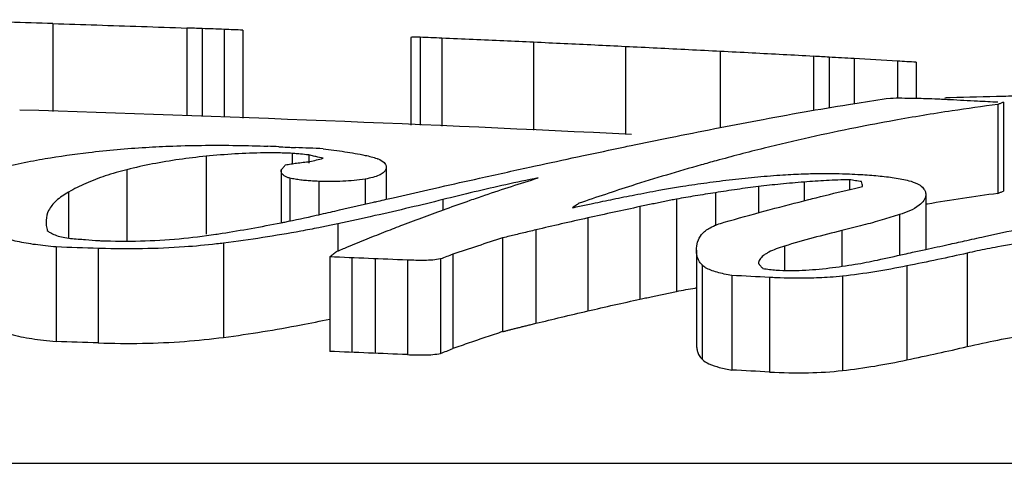
# Model space of a CAD drawing. Extents: x 1.1 to 33.3, y 0.4 to 21.6.
# Drawn here: x 17.1 to 17.1, y 14.6 to 14.6 of the extents above; entities that cross this region are included whole.
import ezdxf

# ---------------------------------------------------------------- set-up
doc = ezdxf.new("R2010")
doc.units = 0
doc.header["$LTSCALE"] = 1.87
doc.layers.get('0').update_dxf_attribs({"linetype": 'CONTINUOUS'})

msp = doc.modelspace()

# ---------------------------------------------------------------- linework, layer by layer
at = {"color": 9, "linetype": 'CONTINUOUS'}
for p, q in [((17.093798, 14.631278), (17.093798, 14.627278)), ((17.111483, 14.630613), (17.111483, 14.626613)), ((17.115657, 14.630425), (17.115657, 14.626425)), ((17.119831, 14.630226), (17.119831, 14.626226)), ((17.124147, 14.63001), (17.124147, 14.626542)), ((17.12839, 14.629786), (17.12839, 14.627329)), ((17.100759, 14.625237), (17.100759, 14.621686)), ((17.097156, 14.624626), (17.097156, 14.621388)), ((17.104574, 14.624242), (17.104574, 14.622295)), ((17.105884, 14.624096), (17.105884, 14.622553)), ((17.107993, 14.624202), (17.107993, 14.62306)), ((17.125879, 14.623861), (17.125879, 14.622663)), ((17.127961, 14.624063), (17.127961, 14.623212)), ((17.094508, 14.623608), (17.094508, 14.621496)), ((17.123925, 14.62358), (17.123925, 14.622078)), ((17.111527, 14.623264), (17.111527, 14.62278)), ((17.120495, 14.622945), (17.120495, 14.618733)), ((17.122149, 14.623285), (17.122149, 14.619086)), ((17.1323, 14.622586), (17.1323, 14.620736)), ((17.106752, 14.622165), (17.106752, 14.6209)), ((17.118117, 14.622428), (17.118117, 14.618196)), ((17.115761, 14.621886), (17.115761, 14.617634)), ((17.129677, 14.621855), (17.129677, 14.620235)), ((17.10156, 14.621284), (17.10156, 14.616994)), ((17.12707, 14.621148), (17.12707, 14.620055)), ((17.095857, 14.621045), (17.095857, 14.616742)), ((17.13537, 14.620826), (17.13537, 14.616573)), ((17.107395, 14.620617), (17.107395, 14.616313)), ((17.108453, 14.620573), (17.108453, 14.616269)), ((17.109914, 14.620512), (17.109914, 14.616208)), ((17.123316, 14.620291), (17.123316, 14.616)), ((17.132629, 14.620244), (17.132629, 14.615967)), ((17.12639, 14.61972), (17.12639, 14.615416)), ((17.129706, 14.619782), (17.129706, 14.615486))]:
    msp.add_line(p, q, dxfattribs=at)
at = {"color": 7, "linetype": 'CONTINUOUS'}
for p, q in [((17.099882, 14.631074), (17.099882, 14.627074)), ((17.100589, 14.631049), (17.100589, 14.627049)), ((17.101579, 14.631012), (17.101579, 14.627012)), ((17.102428, 14.630978), (17.102428, 14.626977)), ((17.110068, 14.630651), (17.110068, 14.62665)), ((17.110493, 14.630656), (17.110493, 14.626655)), ((17.129098, 14.629747), (17.129098, 14.627448)), ((17.13023, 14.629684), (17.13023, 14.627635)), ((17.13221, 14.629572), (17.13221, 14.627888)), ((17.133059, 14.629514), (17.133059, 14.627882)), ((17.136768, 14.627594), (17.136769, 14.623546)), ((17.137021, 14.627694), (17.137021, 14.623649)), ((17.104674, 14.625371), (17.104674, 14.624929)), ((17.10543, 14.625299), (17.10543, 14.624929)), ((17.108957, 14.624749), (17.108957, 14.623279)), ((17.104171, 14.624613), (17.104171, 14.622213)), ((17.130017, 14.62417), (17.130017, 14.623717)), ((17.133494, 14.623479), (17.133494, 14.620997)), ((17.093489, 14.622322), (17.093489, 14.622081)), ((17.114247, 14.621521), (17.114247, 14.617255)), ((17.093943, 14.621108), (17.093943, 14.616804)), ((17.11198, 14.620774), (17.11198, 14.616481)), ((17.123064, 14.620965), (17.123064, 14.616695)), ((17.106387, 14.620658), (17.106387, 14.616354)), ((17.111426, 14.620564), (17.111426, 14.616264)), ((17.124677, 14.619811), (17.124677, 14.615507)), ((14.670424, 14.611261), (19.420424, 14.611261))]:
    msp.add_line(p, q, dxfattribs=at)
for centre, radius, start, end in [((17.045424, 13.107061), 1.524984, 87.517274, 87.554519), ((17.045424, 13.107061), 1.524984, 86.854665, 86.881283), ((17.045424, 13.107061), 1.524982, 86.737534, 86.812072), ((17.045424, 13.103061), 1.525, 87.192725, 88.238986), ((17.045424, 13.107061), 1.519745, 87.788435, 87.807444), ((17.045424, 13.107061), 1.519731, 87.712375, 87.7599), ((17.045424, 13.107061), 1.514824, 88.092073, 88.164527), ((17.045424, 13.107061), 1.514824, 87.560006, 87.693518), ((17.045424, 13.107061), 1.514824, 86.93613, 87.001014), ((17.045424, 13.103061), 1.514521, 88.09169, 88.164159), ((17.045424, 13.103061), 1.514521, 87.559517, 87.693055), ((17.045424, 13.103061), 1.514521, 86.935515, 87.000412)]:
    msp.add_arc(centre, radius, start, end, dxfattribs=at)
for points, start_tangent, end_tangent in [([(17.093798, 14.631278), (17.091803, 14.631339), (17.089799, 14.631398), (17.087785, 14.631455)], (-0.006013, 0.000188), (-0.006013, 0.000167)), ([(17.093798, 14.631278), (17.09579, 14.631214), (17.097818, 14.631146), (17.099882, 14.631074)], (0.006084, -0.00019), (0.006083, -0.000217)), ([(17.100589, 14.631049), (17.100235, 14.631062), (17.099882, 14.631074)], (-0.000707, 0.000025), (-0.000707, 0.000024)), ([(17.101579, 14.631012), (17.101084, 14.631031), (17.100589, 14.631049)], (-0.00099, 0.000037), (-0.00099, 0.000037)), ([(17.102428, 14.630978), (17.102004, 14.630995), (17.101579, 14.631012)], (-0.000849, 0.000035), (-0.000849, 0.000034)), ([(17.110493, 14.630656), (17.110281, 14.630655), (17.110068, 14.630651)], (-0.000424, 0), (-0.000424, -0.00001)), ([(17.115657, 14.630425), (17.114298, 14.630488), (17.112907, 14.630551), (17.111483, 14.630613)], (-0.004173, 0.000196), (-0.004174, 0.000181)), ([(17.119831, 14.630226), (17.118434, 14.630294), (17.117043, 14.63036), (17.115657, 14.630425)], (-0.004174, 0.000204), (-0.004174, 0.000196)), ([(17.124147, 14.63001), (17.122708, 14.630083), (17.121269, 14.630155), (17.119831, 14.630226)], (-0.004316, 0.000221), (-0.004317, 0.000211)), ([(17.12839, 14.629786), (17.127006, 14.62986), (17.125592, 14.629935), (17.124147, 14.63001)], (-0.004243, 0.000231), (-0.004243, 0.000218)), ([(17.13023, 14.629684), (17.129664, 14.629716), (17.129098, 14.629747)], (-0.001132, 0.000064), (-0.001132, 0.000063)), ([(17.133059, 14.629514), (17.132635, 14.629543), (17.13221, 14.629572)], (-0.000849, 0.00006), (-0.000849, 0.000057)), ([(17.130369, 14.627658), (17.131881, 14.627888)], (0.001511, 0.000238), (0.001514, 0.00022)), ([(17.131881, 14.627888), (17.132409, 14.62789), (17.132949, 14.627884), (17.133059, 14.627882)], (0.001178, 0.000015), (0.001178, -0.000026)), ([(17.133059, 14.627882), (17.133497, 14.62787), (17.134049, 14.627849), (17.134361, 14.627834)], (0.001302, -0.000028), (0.001301, -0.000063)), ([(17.1346, 14.627896), (17.134359, 14.627889)], (-0.00024, -0.000008), (-0.00024, -0.000008)), ([(17.137009, 14.627962), (17.1346, 14.627896)], (-0.002409, -0.000056), (-0.002409, -0.000075)), ([(17.137492, 14.627973), (17.137009, 14.627962)], (-0.000484, -0.000011), (-0.000484, -0.000011)), ([(17.125835, 14.626867), (17.127962, 14.627257), (17.129979, 14.627596), (17.130369, 14.627658)], (0.00452, 0.000864), (0.004546, 0.000717)), ([(17.134361, 14.627834), (17.134602, 14.627822)], (0.000241, -0.000012), (0.000241, -0.000012)), ([(17.134602, 14.627822), (17.135842, 14.627759)], (0.001239, -0.000063), (0.001239, -0.000065)), ([(17.136768, 14.627594), (17.134688, 14.627304)], (-0.002083, -0.000266), (-0.002077, -0.000314)), ([(17.135842, 14.627759), (17.136774, 14.627708)], (0.000933, -0.000049), (0.000933, -0.000054)), ([(17.137021, 14.627694), (17.136894, 14.627644), (17.136768, 14.627594)], (-0.000253, -0.000098), (-0.000252, -0.000101)), ([(17.134688, 14.627304), (17.132048, 14.626867)], (-0.002646, -0.000399), (-0.002633, -0.000475)), ([(17.120087, 14.625728), (17.121864, 14.626092), (17.123903, 14.626495), (17.125835, 14.626867)], (0.005735, 0.001205), (0.005756, 0.0011)), ([(17.132048, 14.626867), (17.130307, 14.626535), (17.126135, 14.625601)], (-0.005953, -0.001074), (-0.00587, -0.001456)), ([(17.095414, 14.625411), (17.098016, 14.625644), (17.099244, 14.625703)], (0.003814, 0.000459), (0.00384, 0.000139)), ([(17.099244, 14.625703), (17.100742, 14.625737)], (0.001498, 0.000054), (0.001499, 0.000013)), ([(17.100742, 14.625737), (17.103566, 14.625694)], (0.002824, 0.000024), (0.002822, -0.000108)), ([(17.10407, 14.625674), (17.104448, 14.625653), (17.10469, 14.625639)], (0.00062, -0.000035), (0.00062, -0.000036)), ([(17.10469, 14.625639), (17.104826, 14.625631)], (0.000136, -0.000008), (0.000136, -0.000008)), ([(17.117921, 14.625267), (17.119739, 14.625654)], (0.001818, 0.000388), (0.001819, 0.000386)), ([(17.119739, 14.625654), (17.120087, 14.625728)], (0.000348, 0.000074), (0.000348, 0.000073)), ([(17.093442, 14.625129), (17.095414, 14.625411)], (0.001965, 0.000332), (0.001978, 0.000238)), ([(17.100759, 14.625237), (17.099541, 14.62509), (17.098331, 14.624887), (17.097156, 14.624626)], (-0.00364, -0.000363), (-0.003547, -0.000894)), ([(17.103394, 14.625389), (17.102075, 14.625343), (17.100759, 14.625237)], (-0.00264, -0.000028), (-0.002627, -0.000262)), ([(17.104066, 14.625388), (17.103394, 14.625389)], (-0.000671, 0.00001), (-0.000671, -0.000007)), ([(17.10438, 14.625381), (17.104066, 14.625388)], (-0.000314, 0.000009), (-0.000314, 0.000005)), ([(17.104674, 14.625371), (17.10438, 14.625381)], (-0.000295, 0.000011), (-0.000295, 0.000008)), ([(17.1048, 14.625359), (17.104674, 14.625371)], (-0.000125, 0.000012), (-0.000125, 0.000012)), ([(17.104916, 14.625348), (17.1048, 14.625359)], (-0.000116, 0.000011), (-0.000116, 0.000011)), ([(17.105052, 14.625335), (17.104916, 14.625348)], (-0.000136, 0.000013), (-0.000136, 0.000013)), ([(17.10543, 14.625299), (17.105052, 14.625335)], (-0.000378, 0.000036), (-0.000378, 0.000036)), ([(17.105546, 14.625272), (17.10543, 14.625299)], (-0.000116, 0.000027), (-0.000116, 0.000027)), ([(17.105758, 14.625222), (17.105546, 14.625272)], (-0.000212, 0.00005), (-0.000212, 0.00005)), ([(17.106085, 14.625144), (17.105758, 14.625222)], (-0.000327, 0.000078), (-0.000327, 0.000077)), ([(17.106085, 14.625581), (17.10707, 14.625447), (17.108, 14.62528)], (0.001925, -0.000228), (0.001899, -0.000389)), ([(17.108, 14.62528), (17.108537, 14.625132), (17.108586, 14.625114)], (0.000596, -0.000122), (0.000573, -0.000219)), ([(17.115742, 14.624798), (17.117657, 14.625211), (17.117921, 14.625267)], (0.002178, 0.000473), (0.00218, 0.000466)), ([(17.126135, 14.625601), (17.123954, 14.625032), (17.123278, 14.624844)], (-0.002868, -0.000711), (-0.002845, -0.000801)), ([(17.089299, 14.624093), (17.090676, 14.624527), (17.092916, 14.625036), (17.093442, 14.625129)], (0.004024, 0.001444), (0.004215, 0.000712)), ([(17.104171, 14.624613), (17.104271, 14.62473), (17.104372, 14.624845)], (0.0002, 0.000234), (0.000203, 0.000232)), ([(17.104372, 14.624845), (17.104624, 14.624888)], (0.000252, 0.000042), (0.000252, 0.000042)), ([(17.104624, 14.624888), (17.104751, 14.624909)], (0.000127, 0.000021), (0.000127, 0.000021)), ([(17.104751, 14.624909), (17.104876, 14.624929)], (0.000125, 0.000021), (0.000125, 0.000021)), ([(17.104876, 14.624929), (17.105178, 14.624962)], (0.000302, 0.000032), (0.000302, 0.000032)), ([(17.105178, 14.624962), (17.105481, 14.624994)], (0.000302, 0.000032), (0.000302, 0.000032)), ([(17.105481, 14.624994), (17.105783, 14.625069)], (0.000302, 0.000076), (0.000302, 0.000075)), ([(17.105783, 14.625069), (17.106085, 14.625144)], (0.000302, 0.000075), (0.000303, 0.000074)), ([(17.108957, 14.624749), (17.108923, 14.624613), (17.108816, 14.624487), (17.108627, 14.624373), (17.108348, 14.624275), (17.107993, 14.624202)], (0, -0.001185), (-0.001171, -0.000183)), ([(17.108586, 14.625114), (17.108855, 14.624953), (17.108957, 14.624749)], (0.000509, -0.000195), (0, -0.000542)), ([(17.113189, 14.624237), (17.115471, 14.624739)], (0.00228, 0.00051), (0.002283, 0.000497)), ([(17.115471, 14.624739), (17.115742, 14.624798)], (0.000271, 0.000059), (0.000271, 0.000059)), ([(17.123278, 14.624844), (17.120125, 14.623898)], (-0.003169, -0.000892), (-0.003136, -0.001001)), ([(17.097156, 14.624626), (17.096178, 14.624342), (17.09529, 14.624002), (17.094508, 14.623608)], (-0.002759, -0.000696), (-0.002464, -0.001422)), ([(17.104574, 14.624242), (17.104426, 14.624288), (17.104313, 14.624344), (17.104241, 14.624406), (17.104198, 14.624472), (17.104177, 14.624541), (17.104171, 14.624613)], (-0.000581, 0.000143), (0, 0.000599)), ([(17.124696, 14.62418), (17.125852, 14.624299)], (0.001155, 0.000132), (0.001157, 0.000106)), ([(17.125852, 14.624299), (17.126998, 14.62439)], (0.001145, 0.000105), (0.001148, 0.000075)), ([(17.126998, 14.62439), (17.127948, 14.624437)], (0.000949, 0.000062), (0.000951, 0.000032)), ([(17.127948, 14.624437), (17.128772, 14.624453)], (0.000823, 0.000028), (0.000824, 0.000004)), ([(17.128772, 14.624453), (17.130024, 14.624432)], (0.001252, 0.000006), (0.001251, -0.000048)), ([(17.130024, 14.624432), (17.130521, 14.624408)], (0.000497, -0.000019), (0.000497, -0.000028)), ([(17.130521, 14.624408), (17.130935, 14.624381)], (0.000415, -0.000023), (0.000414, -0.000031)), ([(17.130935, 14.624381), (17.131326, 14.624348), (17.131699, 14.624308), (17.132062, 14.624258), (17.132407, 14.624198), (17.132726, 14.624125)], (0.001806, -0.000135), (0.00175, -0.000466)), ([(17.105884, 14.624096), (17.1056, 14.62411), (17.105329, 14.624129), (17.105066, 14.624156), (17.10481, 14.624193), (17.104574, 14.624242)], (-0.001319, 0.000053), (-0.001282, 0.000315)), ([(17.107993, 14.624202), (17.106985, 14.6241), (17.105884, 14.624096)], (-0.002089, -0.000326), (-0.002112, 0.000084)), ([(17.110845, 14.623709), (17.111398, 14.623834)], (0.000553, 0.000125), (0.000553, 0.000125)), ([(17.111398, 14.623834), (17.113189, 14.624237)], (0.001791, 0.000405), (0.001792, 0.0004)), ([(17.114396, 14.623944), (17.112956, 14.623614)], (-0.001443, -0.000318), (-0.001438, -0.000342)), ([(17.113443, 14.623466), (17.11586, 14.624251)], (0.002407, 0.000816), (0.002427, 0.000754)), ([(17.11586, 14.624251), (17.114396, 14.623944)], (-0.001466, -0.000291), (-0.00146, -0.000322)), ([(17.120125, 14.623898), (17.117724, 14.623096)], (-0.002412, -0.00077), (-0.002391, -0.000833)), ([(17.122059, 14.623812), (17.122437, 14.623874)], (0.000377, 0.000063), (0.000378, 0.00006)), ([(17.122437, 14.623874), (17.123529, 14.624034)], (0.00109, 0.000173), (0.001094, 0.000147)), ([(17.123529, 14.624034), (17.124696, 14.62418)], (0.001165, 0.000156), (0.001168, 0.000134)), ([(17.125879, 14.623861), (17.124911, 14.62373)], (-0.00097, -0.000118), (-0.000967, -0.000141)), ([(17.126887, 14.623969), (17.125879, 14.623861)], (-0.001009, -0.000097), (-0.001006, -0.000123)), ([(17.127961, 14.624063), (17.126887, 14.623969)], (-0.001075, -0.000085), (-0.001073, -0.000103)), ([(17.130017, 14.62417), (17.128973, 14.62413), (17.127961, 14.624063)], (-0.002058, -0.000051), (-0.002052, -0.000162)), ([(17.130294, 14.624126), (17.130017, 14.62417)], (-0.000277, 0.000044), (-0.000277, 0.000044)), ([(17.13012, 14.623746), (17.130622, 14.623863)], (0.000502, 0.000119), (0.000502, 0.000117)), ([(17.130572, 14.624082), (17.130294, 14.624126)], (-0.000277, 0.000044), (-0.000277, 0.000044)), ([(17.130622, 14.623863), (17.130597, 14.623973), (17.130572, 14.624082)], (-0.00005, 0.000219), (-0.000051, 0.000219)), ([(17.132726, 14.624125), (17.13311, 14.623986), (17.133342, 14.623827), (17.13346, 14.623655), (17.133494, 14.623479)], (0.001041, -0.000278), (0, -0.001078)), ([(17.094508, 14.623608), (17.093943, 14.623206), (17.0936, 14.622771), (17.093489, 14.622322)], (-0.001481, -0.000855), (0, -0.00171)), ([(17.109275, 14.623352), (17.110845, 14.623709)], (0.00157, 0.000357), (0.00157, 0.000356)), ([(17.112956, 14.623614), (17.111527, 14.623264)], (-0.001432, -0.00034), (-0.001427, -0.000358)), ([(17.112766, 14.623233), (17.113443, 14.623466)], (0.000676, 0.000235), (0.000678, 0.00023)), ([(17.119281, 14.623285), (17.120255, 14.623482)], (0.000973, 0.000201), (0.000975, 0.000191)), ([(17.120255, 14.623482), (17.121348, 14.623689)], (0.001091, 0.000214), (0.001095, 0.000198)), ([(17.121348, 14.623689), (17.122059, 14.623812)], (0.000711, 0.000128), (0.000712, 0.000119)), ([(17.123007, 14.623434), (17.122149, 14.623285)], (-0.000859, -0.00014), (-0.000855, -0.000163)), ([(17.123925, 14.62358), (17.123007, 14.623434)], (-0.000918, -0.000143), (-0.000918, -0.000149)), ([(17.124911, 14.62373), (17.123925, 14.62358)], (-0.000988, -0.000144), (-0.000986, -0.000154)), ([(17.128508, 14.623353), (17.13012, 14.623746)], (0.001609, 0.000402), (0.001614, 0.000382)), ([(17.133494, 14.623479), (17.133188, 14.623005), (17.1323, 14.622586)], (0, -0.001546), (-0.001467, -0.000489)), ([(17.136769, 14.623546), (17.133565, 14.62306)], (-0.003212, -0.000428), (-0.003196, -0.000543)), ([(17.136769, 14.623546), (17.136895, 14.623598), (17.137021, 14.623649)], (0.000251, 0.000104), (0.000253, 0.000101)), ([(17.106619, 14.622746), (17.10824, 14.623116)], (0.001621, 0.00037), (0.001621, 0.00037)), ([(17.111527, 14.623264), (17.110033, 14.6229), (17.108439, 14.622534), (17.106752, 14.622165)], (-0.004752, -0.001194), (-0.004791, -0.001026)), ([(17.10824, 14.623116), (17.108375, 14.623147)], (0.000135, 0.000031), (0.000135, 0.000031)), ([(17.108375, 14.623147), (17.108583, 14.623194)], (0.000208, 0.000047), (0.000208, 0.000047)), ([(17.108583, 14.623194), (17.108957, 14.62328)], (0.000374, 0.000085), (0.000374, 0.000085)), ([(17.108957, 14.62328), (17.109275, 14.623352)], (0.000318, 0.000072), (0.000318, 0.000072)), ([(17.111678, 14.622849), (17.112766, 14.623233)], (0.001085, 0.000391), (0.001089, 0.000378)), ([(17.117724, 14.623096), (17.117573, 14.622996), (17.117421, 14.622896)], (-0.000303, -0.000199), (-0.000302, -0.000201)), ([(17.117421, 14.622896), (17.117751, 14.622964)], (0.00033, 0.000068), (0.00033, 0.000069)), ([(17.117751, 14.622964), (17.118341, 14.623088)], (0.00059, 0.000123), (0.000589, 0.000124)), ([(17.118341, 14.623088), (17.119281, 14.623285)], (0.00094, 0.000198), (0.000941, 0.000195)), ([(17.120495, 14.622945), (17.119325, 14.622693)], (-0.001171, -0.000247), (-0.001169, -0.000255)), ([(17.121619, 14.62318), (17.121342, 14.623123), (17.121066, 14.623065), (17.120787, 14.623006), (17.120495, 14.622945)], (-0.001125, -0.00023), (-0.001124, -0.000237)), ([(17.122149, 14.623285), (17.121892, 14.623235), (17.121619, 14.62318)], (-0.000531, -0.000101), (-0.000529, -0.000108)), ([(17.126409, 14.62281), (17.128167, 14.623268)], (0.001755, 0.00047), (0.001762, 0.000446)), ([(17.128167, 14.623268), (17.128508, 14.623353)], (0.000341, 0.000086), (0.000341, 0.000085)), ([(17.133565, 14.62306), (17.133484, 14.623047)], (-0.000081, -0.000014), (-0.000081, -0.000014)), ([(17.104171, 14.622211), (17.104337, 14.622245), (17.105772, 14.622553)], (0.001606, 0.000321), (0.001597, 0.000364)), ([(17.105772, 14.622553), (17.106213, 14.622654)], (0.00044, 0.0001), (0.00044, 0.0001)), ([(17.106213, 14.622654), (17.106619, 14.622746)], (0.000407, 0.000093), (0.000407, 0.000093)), ([(17.108953, 14.621822), (17.109709, 14.622116), (17.111678, 14.622849)], (0.00271, 0.001066), (0.00274, 0.000987)), ([(17.119325, 14.622693), (17.118117, 14.622428)], (-0.001208, -0.000264), (-0.001207, -0.000266)), ([(17.124324, 14.622233), (17.126187, 14.62275)], (0.001859, 0.000531), (0.001866, 0.000503)), ([(17.126187, 14.62275), (17.126409, 14.62281)], (0.000222, 0.00006), (0.000222, 0.00006)), ([(17.1323, 14.622586), (17.131512, 14.62234), (17.130636, 14.622096), (17.129677, 14.621855)], (-0.002584, -0.000861), (-0.002649, -0.000634)), ([(17.093489, 14.622081), (17.093515, 14.621968)], (0.000025, -0.000113), (0.000025, -0.000113)), ([(17.10281, 14.621954), (17.104171, 14.622211)], (0.001363, 0.000243), (0.001358, 0.000271)), ([(17.10645, 14.622101), (17.105886, 14.621986)], (-0.000564, -0.000118), (-0.000565, -0.000112)), ([(17.106752, 14.622165), (17.10645, 14.622101)], (-0.000302, -0.000065), (-0.000302, -0.000063)), ([(17.118117, 14.622428), (17.116913, 14.622156), (17.115761, 14.621886)], (-0.002361, -0.00052), (-0.002353, -0.000554)), ([(17.123299, 14.62168), (17.123683, 14.621983), (17.124324, 14.622233)], (0.000716, 0.000935), (0.001132, 0.000323)), ([(17.093515, 14.621968), (17.09354, 14.621854)], (0.000025, -0.000114), (0.000025, -0.000114)), ([(17.09354, 14.621854), (17.093725, 14.621734), (17.093962, 14.621632)], (0.000377, -0.000295), (0.000452, -0.000158)), ([(17.093962, 14.621632), (17.094259, 14.62155)], (0.000291, -0.000102), (0.000302, -0.000064)), ([(17.095958, 14.621393), (17.097771, 14.621385), (17.099541, 14.621485), (17.101198, 14.621686)], (0.005252, -0.000175), (0.005193, 0.000807)), ([(17.101198, 14.621686), (17.101486, 14.621731)], (0.000288, 0.000045), (0.000287, 0.000046)), ([(17.101486, 14.621731), (17.10281, 14.621954)], (0.001327, 0.000211), (0.001323, 0.000236)), ([(17.105075, 14.62183), (17.103339, 14.621535), (17.10156, 14.621284)], (-0.003498, -0.000646), (-0.003529, -0.000449)), ([(17.105886, 14.621986), (17.105075, 14.62183)], (-0.00081, -0.000161), (-0.000812, -0.00015)), ([(17.108089, 14.621478), (17.108524, 14.621652)], (0.000434, 0.000175), (0.000435, 0.000173)), ([(17.108524, 14.621652), (17.108953, 14.621822)], (0.000429, 0.000171), (0.00043, 0.000169)), ([(17.115761, 14.621886), (17.115448, 14.621812), (17.115142, 14.621738), (17.114838, 14.621665), (17.114563, 14.621598), (17.114247, 14.621521)], (-0.001516, -0.000357), (-0.001512, -0.000373)), ([(17.123064, 14.620965), (17.123116, 14.621335), (17.123299, 14.62168)], (0, 0.000764), (0.000464, 0.000606)), ([(17.129677, 14.621855), (17.128365, 14.621521), (17.12707, 14.621148)], (-0.002627, -0.000629), (-0.002583, -0.000789)), ([(17.136164, 14.621587), (17.13779, 14.621928)], (0.00162, 0.000367), (0.00163, 0.000318)), ([(17.093002, 14.621214), (17.092578, 14.621279), (17.092173, 14.621359), (17.091797, 14.621455), (17.091462, 14.62157)], (-0.001569, 0.000215), (-0.001474, 0.000581)), ([(17.093943, 14.621108), (17.093453, 14.621158), (17.093002, 14.621214)], (-0.000943, 0.000089), (-0.000938, 0.000129)), ([(17.094259, 14.62155), (17.094598, 14.621496)], (0.000336, -0.000071), (0.000341, -0.00004)), ([(17.094598, 14.621496), (17.095278, 14.621445), (17.095884, 14.621399)], (0.001286, -0.000096), (0.001286, -0.000098)), ([(17.095884, 14.621399), (17.095958, 14.621393)], (0.000074, -0.000006), (0.000074, -0.000006)), ([(17.101241, 14.621245), (17.099784, 14.62111), (17.097865, 14.621027), (17.095955, 14.621042)], (-0.005259, -0.000613), (-0.005292, 0.000164)), ([(17.10156, 14.621284), (17.101241, 14.621245)], (-0.000318, -0.00004), (-0.000319, -0.000037)), ([(17.107196, 14.621112), (17.108089, 14.621478)], (0.000891, 0.00037), (0.000895, 0.000362)), ([(17.114247, 14.621521), (17.113111, 14.621152), (17.11198, 14.620774)], (-0.002274, -0.000727), (-0.00226, -0.000768)), ([(17.12707, 14.621148), (17.126682, 14.621017), (17.126358, 14.620874), (17.126226, 14.620799)], (-0.000876, -0.000268), (-0.000779, -0.000484)), ([(17.133494, 14.620997), (17.134518, 14.621221)], (0.001024, 0.000223), (0.001024, 0.000224)), ([(17.134518, 14.621221), (17.135247, 14.621382)], (0.000729, 0.00016), (0.000729, 0.000162)), ([(17.135247, 14.621382), (17.136164, 14.621587)], (0.000918, 0.000203), (0.000917, 0.000207)), ([(17.138179, 14.621345), (17.136767, 14.621114)], (-0.001417, -0.000202), (-0.001408, -0.000261)), ([(17.095955, 14.621042), (17.095857, 14.621045)], (-0.000098, 0.000003), (-0.000098, 0.000003)), ([(17.106387, 14.620658), (17.106539, 14.620779), (17.10669, 14.6209)], (0.000301, 0.000243), (0.000303, 0.000241)), ([(17.10669, 14.6209), (17.107196, 14.621112)], (0.000505, 0.000213), (0.000507, 0.00021)), ([(17.11198, 14.620774), (17.111703, 14.620669), (17.111426, 14.620564)], (-0.000555, -0.000208), (-0.000554, -0.000211)), ([(17.123316, 14.620291), (17.123205, 14.620427), (17.123134, 14.620563), (17.123091, 14.620697), (17.12307, 14.620831), (17.123064, 14.620965)], (-0.000521, 0.000525), (0, 0.00074)), ([(17.126226, 14.620799), (17.126105, 14.620715), (17.125942, 14.620538), (17.125886, 14.620348)], (-0.000498, -0.00031), (0, -0.000586)), ([(17.131292, 14.620514), (17.13251, 14.620783)], (0.001218, 0.000273), (0.001219, 0.000267)), ([(17.13251, 14.620783), (17.132887, 14.620865)], (0.000377, 0.000083), (0.000377, 0.000082)), ([(17.13537, 14.620826), (17.134036, 14.620534), (17.132629, 14.620244)], (-0.002733, -0.000621), (-0.002746, -0.000561)), ([(17.132887, 14.620865), (17.133494, 14.620997)], (0.000606, 0.000132), (0.000606, 0.000132)), ([(17.136281, 14.621021), (17.13537, 14.620826)], (-0.000913, -0.000183), (-0.000908, -0.000206)), ([(17.136767, 14.621114), (17.136281, 14.621021)], (-0.000486, -0.00009), (-0.000485, -0.000097)), ([(17.111426, 14.620564), (17.111067, 14.620515), (17.110686, 14.620497), (17.110303, 14.620499), (17.109914, 14.620512)], (-0.001486, -0.000296), (-0.001514, 0.000065)), ([(17.124677, 14.619811), (17.124322, 14.619877), (17.123999, 14.619957), (17.123715, 14.620052), (17.123481, 14.620166), (17.123316, 14.620291)], (-0.001441, 0.000237), (-0.001028, 0.001036)), ([(17.125886, 14.620348), (17.125987, 14.620237), (17.126087, 14.620126)], (0.000202, -0.000221), (0.000201, -0.000222)), ([(17.12911, 14.620154), (17.130278, 14.62032)], (0.001171, 0.000144), (0.001164, 0.000191)), ([(17.130278, 14.62032), (17.131292, 14.620514)], (0.001018, 0.000167), (0.001007, 0.000225)), ([(17.126087, 14.620126), (17.12639, 14.620091)], (0.000302, -0.000035), (0.000302, -0.000035)), ([(17.12639, 14.620091), (17.126692, 14.620055)], (0.000302, -0.000035), (0.000302, -0.000036)), ([(17.126692, 14.620055), (17.127877, 14.62005), (17.12911, 14.620154)], (0.002419, -0.00013), (0.002405, 0.000296)), ([(17.131171, 14.619978), (17.129706, 14.619782)], (-0.00146, -0.000232), (-0.001469, -0.000159)), ([(17.132629, 14.620244), (17.131171, 14.619978)], (-0.001452, -0.000296), (-0.001464, -0.000232)), ([(17.126685, 14.619706), (17.12639, 14.61972)], (-0.000296, 0.000013), (-0.000295, 0.000016)), ([(17.128147, 14.619686), (17.126685, 14.619706)], (-0.001462, -0.000028), (-0.00146, 0.000063)), ([(17.129137, 14.619731), (17.128147, 14.619686)], (-0.000988, -0.000072), (-0.000991, -0.000019)), ([(17.129706, 14.619782), (17.129137, 14.619731)], (-0.000569, -0.000062), (-0.000571, -0.000041)), ([(17.120495, 14.618733), (17.120744, 14.618787), (17.121005, 14.618844), (17.121284, 14.618904), (17.121577, 14.618967), (17.121865, 14.619028), (17.122149, 14.619086)], (0.001652, 0.000361), (0.001659, 0.000328)), ([(17.122149, 14.619086), (17.123004, 14.619241), (17.123064, 14.619251)], (0.000912, 0.00018), (0.000917, 0.000155)), ([(17.118117, 14.618196), (17.119325, 14.618472), (17.120495, 14.618733)], (0.002376, 0.000543), (0.002381, 0.000521)), ([(17.115761, 14.617634), (17.116912, 14.617913), (17.118117, 14.618196)], (0.002353, 0.000575), (0.002361, 0.000539)), ([(17.10156, 14.616994), (17.103344, 14.617256), (17.10508, 14.617563), (17.106388, 14.617829)], (0.004859, 0.000644), (0.004791, 0.001033)), ([(17.114247, 14.617255), (17.114395, 14.617293), (17.114544, 14.617331), (17.114703, 14.617371), (17.114862, 14.617411), (17.115021, 14.617451), (17.115185, 14.617492), (17.11536, 14.617535), (17.11555, 14.617582), (17.115761, 14.617634)], (0.001512, 0.000387), (0.001516, 0.00037)), ([(17.091462, 14.617279), (17.091875, 14.617137), (17.092341, 14.617025), (17.092835, 14.616938), (17.093366, 14.616866), (17.093943, 14.616804)], (0.002348, -0.000952), (0.002522, -0.000244)), ([(17.114247, 14.617255), (17.113489, 14.617002), (17.112733, 14.616743), (17.11198, 14.616481)], (-0.002274, -0.000753), (-0.00226, -0.000795)), ([(17.13537, 14.616573), (17.136767, 14.616873), (17.138179, 14.617114)], (0.002785, 0.000658), (0.00283, 0.000422)), ([(17.095857, 14.616742), (17.097867, 14.616725), (17.099786, 14.616812), (17.10156, 14.616994)], (0.005711, -0.00019), (0.005664, 0.00075)), ([(17.123064, 14.616695), (17.123074, 14.61652), (17.12311, 14.616346), (17.123186, 14.616173), (17.123316, 14.616)], (0, -0.000759), (0.000527, -0.000547)), ([(17.109914, 14.616208), (17.110306, 14.616195), (17.110693, 14.616194), (17.111075, 14.616214), (17.111426, 14.616264)], (0.001514, -0.000065), (0.001484, 0.000307)), ([(17.111426, 14.616264), (17.111703, 14.616373), (17.11198, 14.616481)], (0.000554, 0.000218), (0.000555, 0.000215)), ([(17.132629, 14.615967), (17.134037, 14.61627), (17.13537, 14.616573)], (0.002746, 0.000583), (0.002732, 0.000646)), ([(17.123316, 14.616), (17.123629, 14.615792), (17.124103, 14.615628), (17.124677, 14.615507)], (0.001015, -0.001054), (0.001443, -0.000242)), ([(17.129706, 14.615486), (17.131172, 14.615691), (17.132629, 14.615967)], (0.002944, 0.000335), (0.002898, 0.000616)), ([(17.12639, 14.615416), (17.128154, 14.615384), (17.129706, 14.615486)], (0.003315, -0.000177), (0.003299, 0.000375))]:
    msp.add_spline(points, degree=3, dxfattribs=dict(at, start_tangent=start_tangent, end_tangent=end_tangent))

doc.saveas('drawing.dxf')
